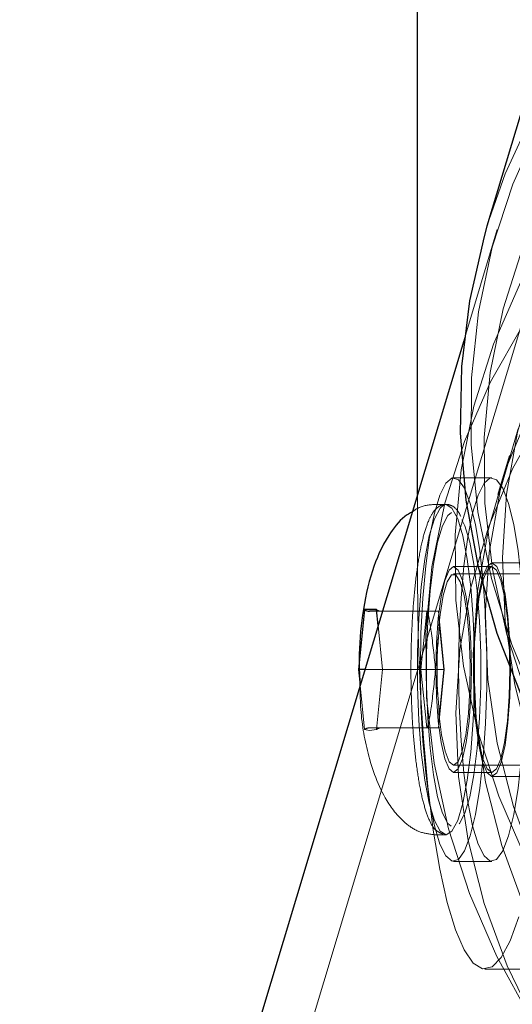
# Model space of a CAD drawing. Units: millimetres. Extents: x 18146 to 24069, y 28716 to 36216.
# Drawn here: x 19006 to 19032, y 32375 to 32425 of the extents above; entities that cross this region are included whole.
import ezdxf

# ---------------------------------------------------------------- set-up
doc = ezdxf.new("R2010")
doc.units = ezdxf.units.MM
doc.header["$LTSCALE"] = 200
doc.linetypes.add('HIDDEN', pattern=[1.905, 1.27, -0.635])

msp = doc.modelspace()

# ---------------------------------------------------------------- linework, layer by layer
at = {"color": 7, "linetype": 'Continuous', "lineweight": 25}
for p, q in [((19026.676, 32400.938), (19026.676, 32531.371)), ((19032.509, 32422.244), (19030.253, 32414.744)), ((19029.057, 32408.857), (18925.511, 32064.585)), ((19023.948, 32395.012), (19023.639, 32391.928)), ((19024.566, 32395.012), (19023.948, 32395.012)), ((19024.575, 32394.928), (19024.198, 32394.928)), ((19024.648, 32394.198), (19024.566, 32395.012)), ((19023.639, 32391.928), (19023.721, 32391.114)), ((19023.897, 32391.928), (19023.639, 32391.928)), ((19023.965, 32391.928), (19023.897, 32391.928))]:
    msp.add_line(p, q, dxfattribs=at)
at = {"color": 7, "linetype": 'HIDDEN', "lineweight": 18}
for p, q in [((19030.78, 32414.585), (19029.057, 32408.857)), ((19033.27, 32413.836), (18928.001, 32063.836)), ((19031.405, 32402.947), (19030.803, 32400.947)), ((19030.506, 32401.803), (19028.536, 32401.803)), ((19026.676, 32396.513), (19026.676, 32400.938)), ((19028.142, 32400.428), (19027.551, 32400.428)), ((19043.308, 32397.428), (19030.506, 32397.428)), ((19030.506, 32397.228), (19028.536, 32397.228)), ((19066.944, 32396.853), (19028.536, 32396.853)), ((19024.799, 32394.928), (19024.575, 32394.928)), ((19027.754, 32394.928), (19024.799, 32394.928)), ((19027.152, 32394.928), (19026.851, 32391.928)), ((19028.054, 32391.928), (19027.754, 32394.928)), ((19028.032, 32391.928), (19027.791, 32394.325)), ((19024.876, 32391.928), (19024.648, 32394.198)), ((19024.876, 32391.928), (19023.965, 32391.928)), ((19024.566, 32388.844), (19024.876, 32391.928)), ((19024.876, 32391.928), (19025.1, 32391.928)), ((19028.054, 32391.928), (19025.1, 32391.928)), ((19026.851, 32391.928), (19027.152, 32388.928)), ((19027.754, 32388.928), (19028.054, 32391.928)), ((19027.791, 32389.531), (19028.032, 32391.928)), ((19023.721, 32391.114), (19023.948, 32388.844)), ((19023.948, 32388.844), (19024.2, 32388.789)), ((19024.198, 32388.928), (19024.799, 32388.928)), ((19024.2, 32388.789), (19024.566, 32388.844)), ((19027.754, 32388.928), (19024.799, 32388.928)), ((19028.536, 32387.003), (19066.944, 32387.003)), ((19028.536, 32386.628), (19030.506, 32386.628)), ((19030.506, 32386.428), (19043.308, 32386.428)), ((19027.551, 32383.428), (19028.142, 32383.428)), ((19028.536, 32382.053), (19030.506, 32382.053)), ((19030.148, 32376.513), (19042.951, 32376.513))]:
    msp.add_line(p, q, dxfattribs=at)
at = {"color": 7, "linetype": 'HIDDEN', "lineweight": 18, "flags": 128}
for points in [[(19116.439, 32388.822), (19117.011, 32390.988), (19117.593, 32394.34), (19117.829, 32397.75), (19117.717, 32401.192), (19117.257, 32404.638), (19116.454, 32408.062), (19115.314, 32411.436), (19113.845, 32414.736), (19112.059, 32417.933), (19109.97, 32421.005), (19107.594, 32423.926), (19104.95, 32426.673), (19102.06, 32429.226), (19098.944, 32431.564), (19095.628, 32433.669), (19092.137, 32435.525), (19088.5, 32437.116), (19084.744, 32438.431), (19080.899, 32439.459), (19076.994, 32440.192), (19073.061, 32440.624), (19069.131, 32440.753), (19065.233, 32440.576), (19061.399, 32440.096), (19057.658, 32439.316), (19054.04, 32438.243), (19050.574, 32436.883), (19047.285, 32435.25), (19044.2, 32433.354), (19041.344, 32431.211), (19038.738, 32428.838), (19036.403, 32426.253), (19034.357, 32423.477), (19032.616, 32420.531), (19031.194, 32417.438), (19030.253, 32414.744)], [(19069.487, 32440.277), (19073.426, 32440.122), (19077.365, 32439.659), (19081.272, 32438.89), (19085.114, 32437.823), (19088.862, 32436.465), (19092.485, 32434.828), (19095.954, 32432.926), (19099.241, 32430.772), (19102.319, 32428.385), (19105.165, 32425.784), (19107.753, 32422.989), (19110.065, 32420.024), (19112.082, 32416.912), (19113.786, 32413.678), (19115.165, 32410.348), (19116.207, 32406.95), (19116.904, 32403.51), (19117.25, 32400.055), (19117.243, 32396.615), (19116.882, 32393.217), (19116.171, 32389.887), (19115.115, 32386.653), (19113.723, 32383.541), (19112.006, 32380.576), (19109.977, 32377.781), (19107.654, 32375.18), (19105.054, 32372.793), (19102.199, 32370.64), (19099.111, 32368.737), (19095.817, 32367.1), (19092.341, 32365.742), (19088.712, 32364.675), (19084.96, 32363.906), (19081.114, 32363.443), (19077.206, 32363.288), (19073.266, 32363.443), (19069.327, 32363.906), (19065.421, 32364.675), (19061.578, 32365.742), (19057.83, 32367.1), (19054.207, 32368.737), (19050.739, 32370.64), (19047.452, 32372.793), (19044.373, 32375.18), (19041.528, 32377.781), (19038.939, 32380.576), (19036.627, 32383.541), (19034.611, 32386.653), (19032.907, 32389.887), (19031.528, 32393.217), (19030.486, 32396.615), (19029.789, 32400.055), (19029.443, 32403.51), (19029.45, 32406.95), (19029.81, 32410.348), (19030.522, 32413.678), (19031.577, 32416.912), (19032.97, 32420.024), (19034.687, 32422.989), (19036.716, 32425.784), (19039.039, 32428.385), (19041.639, 32430.772), (19044.494, 32432.926), (19047.581, 32434.828), (19050.876, 32436.465), (19054.352, 32437.823), (19057.98, 32438.89), (19061.733, 32439.659), (19065.579, 32440.122), (19069.487, 32440.277)], [(19098.997, 32368.178), (19101.918, 32370.169), (19104.595, 32372.401), (19107.007, 32374.856), (19109.134, 32377.513), (19110.959, 32380.351), (19112.465, 32383.345), (19113.641, 32386.472), (19114.477, 32389.705), (19114.966, 32393.017), (19115.103, 32396.381), (19114.889, 32399.769), (19114.324, 32403.153), (19113.413, 32406.505), (19112.164, 32409.797), (19110.587, 32413.002), (19108.696, 32416.093), (19106.505, 32419.045), (19104.033, 32421.833), (19101.3, 32424.435), (19098.33, 32426.828), (19095.147, 32428.992), (19091.776, 32430.911), (19088.247, 32432.567), (19084.588, 32433.948), (19080.83, 32435.041), (19077.003, 32435.839), (19073.14, 32436.333), (19069.272, 32436.52), (19065.432, 32436.398), (19061.651, 32435.97), (19057.961, 32435.237), (19054.392, 32434.206), (19050.974, 32432.885), (19047.736, 32431.287), (19044.703, 32429.423), (19041.901, 32427.309), (19039.353, 32424.963), (19037.081, 32422.405), (19035.104, 32419.654), (19033.437, 32416.735), (19032.094, 32413.671), (19031.087, 32410.489), (19030.424, 32407.213), (19030.11, 32403.871), (19030.149, 32400.492), (19030.539, 32397.102), (19031.278, 32393.731), (19032.359, 32390.405), (19033.773, 32387.153), (19035.509, 32384.002), (19037.552, 32380.977), (19039.886, 32378.104), (19042.491, 32375.406), (19045.345, 32372.907), (19048.425, 32370.625), (19051.706, 32368.582), (19055.159, 32366.792), (19058.757, 32365.272), (19062.469, 32364.034), (19066.266, 32363.088), (19070.115, 32362.441), (19073.984, 32362.1), (19077.842, 32362.067), (19081.656, 32362.343), (19085.396, 32362.924), (19089.029, 32363.807), (19092.526, 32364.984), (19095.858, 32366.445), (19098.997, 32368.178)], [(19097.493, 32363.178), (19100.414, 32365.169), (19103.091, 32367.401), (19105.503, 32369.856), (19107.63, 32372.513), (19109.455, 32375.351), (19110.961, 32378.345), (19112.137, 32381.472), (19112.973, 32384.705), (19113.462, 32388.017), (19113.599, 32391.381), (19113.385, 32394.769), (19112.82, 32398.153), (19111.909, 32401.505), (19110.66, 32404.797), (19109.083, 32408.002), (19107.192, 32411.093), (19105.001, 32414.045), (19102.529, 32416.833), (19099.797, 32419.435), (19096.826, 32421.828), (19093.643, 32423.992), (19090.273, 32425.911), (19086.743, 32427.567), (19083.084, 32428.948), (19079.326, 32430.041), (19075.499, 32430.839), (19071.636, 32431.333), (19067.769, 32431.52), (19063.928, 32431.398), (19060.148, 32430.97), (19056.457, 32430.237), (19052.889, 32429.206), (19049.471, 32427.885), (19046.232, 32426.287), (19043.199, 32424.423), (19040.397, 32422.309), (19037.85, 32419.963), (19035.578, 32417.405), (19033.6, 32414.654), (19031.933, 32411.735), (19030.59, 32408.671), (19029.583, 32405.489), (19028.92, 32402.213), (19028.607, 32398.871), (19028.645, 32395.492), (19029.035, 32392.102), (19029.774, 32388.731), (19030.855, 32385.405), (19032.269, 32382.153), (19034.005, 32379.002), (19036.049, 32375.977), (19038.382, 32373.104), (19040.987, 32370.406), (19043.841, 32367.907), (19046.921, 32365.625), (19050.202, 32363.582), (19053.655, 32361.792), (19057.253, 32360.272), (19060.966, 32359.034), (19064.762, 32358.088), (19068.611, 32357.441), (19072.48, 32357.1), (19076.338, 32357.067), (19080.153, 32357.343), (19083.892, 32357.924), (19087.525, 32358.807), (19091.022, 32359.984), (19094.354, 32361.445), (19097.493, 32363.178)], [(19095.958, 32364.986), (19098.788, 32366.921), (19101.373, 32369.096), (19103.693, 32371.493), (19105.726, 32374.089), (19107.455, 32376.864), (19108.865, 32379.791), (19109.942, 32382.845), (19110.678, 32386.001), (19111.066, 32389.228), (19111.102, 32392.501), (19110.788, 32395.789), (19110.124, 32399.063), (19109.117, 32402.296), (19107.776, 32405.458), (19106.113, 32408.523), (19104.141, 32411.461), (19101.88, 32414.249), (19099.348, 32416.862), (19096.567, 32419.276), (19093.563, 32421.47), (19090.361, 32423.426), (19086.99, 32425.125), (19083.479, 32426.554), (19079.859, 32427.698), (19076.162, 32428.55), (19072.42, 32429.099), (19068.667, 32429.343), (19064.936, 32429.279), (19061.258, 32428.908), (19057.666, 32428.232), (19054.193, 32427.257), (19050.868, 32425.993), (19047.721, 32424.45), (19044.779, 32422.642), (19042.069, 32420.585), (19039.613, 32418.297), (19037.434, 32415.798), (19035.551, 32413.109), (19033.98, 32410.255), (19032.736, 32407.261), (19031.828, 32404.153), (19031.266, 32400.958), (19031.053, 32397.704), (19031.192, 32394.42), (19031.682, 32391.136), (19032.519, 32387.878), (19033.694, 32384.677), (19035.198, 32381.561), (19037.017, 32378.556), (19039.136, 32375.689), (19041.535, 32372.986), (19044.194, 32370.47), (19047.09, 32368.163), (19050.196, 32366.086), (19053.487, 32364.256), (19056.932, 32362.691), (19060.501, 32361.403), (19064.163, 32360.404), (19067.886, 32359.703), (19071.638, 32359.305), (19075.384, 32359.215), (19079.093, 32359.433), (19082.732, 32359.958), (19086.268, 32360.784), (19089.671, 32361.904), (19092.911, 32363.309), (19095.958, 32364.986)], [(19095.99, 32358.178), (19098.91, 32360.169), (19101.587, 32362.401), (19104, 32364.856), (19106.127, 32367.513), (19107.951, 32370.351), (19109.457, 32373.345), (19110.633, 32376.472), (19111.469, 32379.705), (19111.958, 32383.017), (19112.096, 32386.381), (19111.881, 32389.769), (19111.316, 32393.153), (19110.405, 32396.505), (19109.156, 32399.797), (19107.58, 32403.002), (19105.688, 32406.093), (19103.497, 32409.045), (19101.025, 32411.833), (19098.293, 32414.435), (19095.323, 32416.828), (19092.139, 32418.992), (19088.769, 32420.911), (19085.239, 32422.567), (19081.581, 32423.948), (19077.822, 32425.041), (19073.995, 32425.839), (19070.132, 32426.333), (19066.265, 32426.52), (19062.425, 32426.398), (19058.644, 32425.97), (19054.954, 32425.237), (19051.385, 32424.206), (19047.967, 32422.885), (19044.728, 32421.287), (19041.695, 32419.423), (19038.893, 32417.309), (19036.346, 32414.963), (19034.074, 32412.405), (19032.096, 32409.654), (19030.429, 32406.735), (19029.086, 32403.671), (19028.079, 32400.489), (19027.416, 32397.213), (19027.103, 32393.871), (19027.141, 32390.492), (19027.531, 32387.102), (19028.27, 32383.731), (19029.351, 32380.405), (19030.765, 32377.153), (19032.501, 32374.002), (19034.545, 32370.977), (19036.879, 32368.104), (19039.483, 32365.406), (19042.338, 32362.907), (19045.418, 32360.625), (19048.698, 32358.582), (19052.151, 32356.792), (19055.749, 32355.272), (19059.462, 32354.034), (19063.258, 32353.088), (19067.107, 32352.441), (19070.976, 32352.1), (19074.834, 32352.067), (19078.649, 32352.343), (19082.388, 32352.924), (19086.021, 32353.807), (19089.518, 32354.984), (19092.85, 32356.445), (19095.99, 32358.178)], [(19095.056, 32361.986), (19097.885, 32363.921), (19100.471, 32366.096), (19102.791, 32368.493), (19104.824, 32371.089), (19106.553, 32373.864), (19107.962, 32376.791), (19109.04, 32379.845), (19109.775, 32383.001), (19110.163, 32386.228), (19110.2, 32389.501), (19109.885, 32392.789), (19109.221, 32396.063), (19108.215, 32399.296), (19106.874, 32402.458), (19105.21, 32405.523), (19103.239, 32408.461), (19100.977, 32411.249), (19098.445, 32413.862), (19095.665, 32416.276), (19092.66, 32418.47), (19089.459, 32420.426), (19086.087, 32422.125), (19082.576, 32423.554), (19078.956, 32424.698), (19075.26, 32425.55), (19071.518, 32426.099), (19067.765, 32426.343), (19064.033, 32426.279), (19060.355, 32425.908), (19056.764, 32425.232), (19053.291, 32424.257), (19049.966, 32422.993), (19046.819, 32421.45), (19043.877, 32419.642), (19041.166, 32417.585), (19038.711, 32415.297), (19036.532, 32412.798), (19034.649, 32410.109), (19033.078, 32407.255), (19031.834, 32404.261), (19030.926, 32401.153), (19030.363, 32397.958), (19030.151, 32394.704), (19030.29, 32391.42), (19030.78, 32388.136), (19031.616, 32384.878), (19032.791, 32381.677), (19034.295, 32378.561), (19036.115, 32375.556), (19038.233, 32372.689), (19040.633, 32369.986), (19043.292, 32367.47), (19046.188, 32365.163), (19049.294, 32363.086), (19052.584, 32361.256), (19056.029, 32359.691), (19059.599, 32358.403), (19063.261, 32357.404), (19066.984, 32356.703), (19070.736, 32356.305), (19074.482, 32356.215), (19078.191, 32356.433), (19081.83, 32356.958), (19085.366, 32357.784), (19088.769, 32358.904), (19092.008, 32360.309), (19095.056, 32361.986)], [(19094.454, 32359.986), (19097.284, 32361.921), (19099.87, 32364.096), (19102.189, 32366.493), (19104.223, 32369.089), (19105.951, 32371.864), (19107.361, 32374.791), (19108.438, 32377.845), (19109.174, 32381.001), (19109.562, 32384.228), (19109.599, 32387.501), (19109.284, 32390.789), (19108.62, 32394.063), (19107.613, 32397.296), (19106.272, 32400.458), (19104.609, 32403.523), (19102.638, 32406.461), (19100.376, 32409.249), (19097.844, 32411.862), (19095.063, 32414.276), (19092.059, 32416.47), (19088.857, 32418.426), (19085.486, 32420.125), (19081.975, 32421.554), (19078.355, 32422.698), (19074.658, 32423.55), (19070.917, 32424.099), (19067.164, 32424.343), (19063.432, 32424.279), (19059.754, 32423.908), (19056.163, 32423.232), (19052.689, 32422.257), (19049.364, 32420.993), (19046.217, 32419.45), (19043.275, 32417.642), (19040.565, 32415.585), (19038.109, 32413.297), (19035.931, 32410.798), (19034.047, 32408.109), (19032.477, 32405.255), (19031.232, 32402.261), (19030.324, 32399.153), (19029.762, 32395.958), (19029.549, 32392.704), (19029.689, 32389.421), (19030.178, 32386.136), (19031.015, 32382.878), (19032.19, 32379.677), (19033.694, 32376.561), (19035.513, 32373.556), (19037.632, 32370.689), (19040.031, 32367.986), (19042.69, 32365.47), (19045.586, 32363.163), (19048.693, 32361.086), (19051.983, 32359.256), (19055.428, 32357.691), (19058.997, 32356.403), (19062.659, 32355.404), (19066.383, 32354.703), (19070.134, 32354.305), (19073.881, 32354.215), (19077.59, 32354.433), (19081.228, 32354.958), (19084.764, 32355.784), (19088.167, 32356.904), (19091.407, 32358.309), (19094.454, 32359.986)], [(19093.552, 32356.986), (19096.381, 32358.921), (19098.967, 32361.096), (19101.287, 32363.493), (19103.32, 32366.089), (19105.049, 32368.864), (19106.458, 32371.791), (19107.536, 32374.845), (19108.272, 32378.001), (19108.66, 32381.228), (19108.696, 32384.501), (19108.381, 32387.789), (19107.718, 32391.063), (19106.711, 32394.296), (19105.37, 32397.458), (19103.706, 32400.523), (19101.735, 32403.461), (19099.474, 32406.249), (19096.941, 32408.862), (19094.161, 32411.276), (19091.157, 32413.47), (19087.955, 32415.426), (19084.583, 32417.125), (19081.073, 32418.554), (19077.453, 32419.698), (19073.756, 32420.55), (19070.014, 32421.099), (19066.261, 32421.343), (19062.529, 32421.279), (19058.852, 32420.908), (19055.26, 32420.232), (19051.787, 32419.257), (19048.462, 32417.993), (19045.315, 32416.45), (19042.373, 32414.642), (19039.663, 32412.585), (19037.207, 32410.297), (19035.028, 32407.798), (19033.145, 32405.109), (19031.574, 32402.255), (19030.33, 32399.261), (19029.422, 32396.153), (19028.86, 32392.958), (19028.647, 32389.704), (19028.786, 32386.42), (19029.276, 32383.136), (19030.112, 32379.878), (19031.288, 32376.677), (19032.791, 32373.561), (19034.611, 32370.556), (19036.729, 32367.689), (19039.129, 32364.986), (19041.788, 32362.47), (19044.684, 32360.163), (19047.79, 32358.086), (19051.081, 32356.256), (19054.525, 32354.691), (19058.095, 32353.403), (19061.757, 32352.404), (19065.48, 32351.703), (19069.232, 32351.305), (19072.978, 32351.215), (19076.687, 32351.433), (19080.326, 32351.958), (19083.862, 32352.784), (19087.265, 32353.904), (19090.504, 32355.309), (19093.552, 32356.986)], [(19026.821, 32391.928), (19026.852, 32393.797), (19026.944, 32395.598), (19027.094, 32397.267), (19027.295, 32398.743), (19027.542, 32399.972), (19027.824, 32400.911), (19028.132, 32401.525), (19028.455, 32401.792), (19028.78, 32401.702), (19029.097, 32401.26), (19029.394, 32400.48), (19029.659, 32399.391), (19029.884, 32398.032), (19030.06, 32396.453), (19030.181, 32394.71), (19030.243, 32392.867), (19030.243, 32390.989), (19030.181, 32389.146), (19030.06, 32387.403), (19029.884, 32385.824), (19029.659, 32384.465), (19029.394, 32383.376), (19029.097, 32382.596), (19028.78, 32382.154), (19028.455, 32382.064), (19028.132, 32382.331), (19027.824, 32382.945), (19027.542, 32383.884), (19027.295, 32385.113), (19027.094, 32386.589), (19026.944, 32388.258), (19026.852, 32390.059), (19026.821, 32391.928)], [(19028.791, 32391.928), (19028.822, 32393.797), (19028.914, 32395.598), (19029.063, 32397.267), (19029.265, 32398.743), (19029.511, 32399.972), (19029.793, 32400.911), (19030.101, 32401.525), (19030.424, 32401.792), (19030.75, 32401.702), (19031.067, 32401.26), (19031.363, 32400.48), (19031.629, 32399.391), (19031.854, 32398.032), (19032.03, 32396.453), (19032.151, 32394.71), (19032.213, 32392.867), (19032.213, 32390.989), (19032.151, 32389.146), (19032.03, 32387.403), (19031.854, 32385.824), (19031.629, 32384.465), (19031.363, 32383.376), (19031.067, 32382.596), (19030.75, 32382.154), (19030.424, 32382.064), (19030.101, 32382.331), (19029.793, 32382.945), (19029.511, 32383.884), (19029.265, 32385.113), (19029.063, 32386.589), (19028.914, 32388.258), (19028.822, 32390.059), (19028.791, 32391.928)], [(19028.029, 32400.403), (19027.835, 32400.242), (19027.542, 32399.693), (19027.275, 32398.805), (19027.045, 32397.616), (19026.864, 32396.178), (19026.738, 32394.555), (19026.674, 32392.816), (19026.674, 32391.04), (19026.738, 32389.301), (19026.864, 32387.678), (19027.045, 32386.24), (19027.275, 32385.051), (19027.542, 32384.163), (19027.835, 32383.614), (19028.142, 32383.428)], [(19028.142, 32383.428), (19028.449, 32383.614), (19028.743, 32384.163), (19029.01, 32385.051), (19029.239, 32386.24), (19029.421, 32387.678), (19029.546, 32389.301), (19029.61, 32391.04), (19029.61, 32392.816), (19029.546, 32394.555), (19029.421, 32396.178), (19029.239, 32397.616), (19029.01, 32398.805), (19028.743, 32399.693), (19028.449, 32400.242), (19028.142, 32400.428), (19028.075, 32400.419)], [(19028.407, 32383.862), (19028.244, 32384.005), (19027.964, 32384.528), (19027.709, 32385.375), (19027.491, 32386.508), (19027.318, 32387.878), (19027.198, 32389.425), (19027.137, 32391.081), (19027.137, 32392.775), (19027.198, 32394.431), (19027.318, 32395.978), (19027.491, 32397.348), (19027.709, 32398.481), (19027.964, 32399.328), (19028.244, 32399.851), (19028.432, 32400.006)], [(19028.965, 32399.642), (19029.108, 32399.328), (19029.363, 32398.481), (19029.581, 32397.348), (19029.754, 32395.978), (19029.874, 32394.431), (19029.935, 32392.775), (19029.935, 32391.081), (19029.874, 32389.425), (19029.754, 32387.878), (19029.581, 32386.508), (19029.363, 32385.375), (19029.108, 32384.528), (19028.829, 32384.005), (19028.815, 32383.988)], [(19030.506, 32397.428), (19030.753, 32397.241), (19030.983, 32396.691), (19031.181, 32395.817), (19031.333, 32394.678), (19031.428, 32393.352), (19031.461, 32391.928), (19031.428, 32390.505), (19031.333, 32389.178), (19031.181, 32388.039), (19030.983, 32387.165), (19030.753, 32386.615), (19030.506, 32386.428), (19030.259, 32386.615), (19030.028, 32387.165), (19029.83, 32388.039), (19029.679, 32389.178), (19029.583, 32390.505), (19029.551, 32391.928), (19029.583, 32393.352), (19029.679, 32394.678), (19029.83, 32395.817), (19030.028, 32396.691), (19030.259, 32397.241), (19030.506, 32397.428)], [(19027.616, 32391.928), (19027.647, 32393.3), (19027.739, 32394.578), (19027.885, 32395.676), (19028.076, 32396.518), (19028.298, 32397.047), (19028.536, 32397.228), (19028.774, 32397.047), (19028.996, 32396.518), (19029.187, 32395.676), (19029.333, 32394.578), (19029.425, 32393.3), (19029.457, 32391.928), (19029.425, 32390.556), (19029.333, 32389.278), (19029.187, 32388.18), (19028.996, 32387.338), (19028.774, 32386.809), (19028.536, 32386.628), (19028.298, 32386.809), (19028.076, 32387.338), (19027.885, 32388.18), (19027.739, 32389.278), (19027.647, 32390.556), (19027.616, 32391.928)], [(19027.775, 32394.172), (19027.837, 32394.768), (19027.996, 32395.748), (19028.195, 32396.445), (19028.42, 32396.807), (19028.653, 32396.807), (19028.877, 32396.445), (19029.076, 32395.748), (19029.235, 32394.768), (19029.342, 32393.577), (19029.389, 32392.264), (19029.373, 32390.926), (19029.296, 32389.662), (19029.161, 32388.566), (19028.981, 32387.72), (19028.767, 32387.186), (19028.536, 32387.003), (19028.536, 32387.003)], [(19029.585, 32391.928), (19029.617, 32393.3), (19029.709, 32394.578), (19029.855, 32395.676), (19030.046, 32396.518), (19030.268, 32397.047), (19030.506, 32397.228), (19030.744, 32397.047), (19030.966, 32396.518), (19031.157, 32395.676), (19031.303, 32394.578), (19031.395, 32393.3), (19031.426, 32391.928), (19031.395, 32390.556), (19031.303, 32389.278), (19031.157, 32388.18), (19030.966, 32387.338), (19030.744, 32386.809), (19030.506, 32386.628), (19030.268, 32386.809), (19030.046, 32387.338), (19029.855, 32388.18), (19029.709, 32389.278), (19029.617, 32390.556), (19029.585, 32391.928)], [(19031.885, 32379.193), (19031.449, 32377.97), (19030.989, 32377.108), (19030.512, 32376.623), (19030.027, 32376.526), (19029.545, 32376.817), (19029.075, 32377.492), (19028.626, 32378.538), (19028.206, 32379.933), (19027.825, 32381.651), (19027.488, 32383.658), (19027.203, 32385.915), (19026.976, 32388.379), (19026.81, 32391.001), (19026.709, 32393.73), (19026.676, 32396.513)], [(19028.536, 32387.003), (19028.305, 32387.186), (19028.092, 32387.72), (19027.911, 32388.566), (19027.777, 32389.662), (19027.764, 32389.816)]]:
    msp.add_lwpolyline(points, dxfattribs=at)
at = {"color": 7, "linetype": 'Continuous', "lineweight": 25, "flags": 128}
msp.add_lwpolyline([(19030.253, 32414.744), (19030.101, 32414.222), (19029.347, 32410.91), (19028.938, 32407.526), (19028.876, 32404.096), (19029.162, 32400.649), (19029.794, 32397.211), (19030.767, 32393.808), (19032.073, 32390.468), (19033.702, 32387.216), (19035.642, 32384.079), (19037.876, 32381.08), (19040.388, 32378.243), (19043.158, 32375.59), (19046.164, 32373.142), (19049.383, 32370.918), (19052.79, 32368.936), (19056.357, 32367.211), (19060.058, 32365.757), (19063.862, 32364.584), (19067.741, 32363.703), (19071.663, 32363.119), (19075.599, 32362.838), (19079.517, 32362.862)], dxfattribs=at)
at = {"color": 7, "linetype": 'HIDDEN', "lineweight": 18}
msp.add_arc((19055.087, 32391.926), 27.406, 176.4864, 182.8887, dxfattribs=at)
at = {"color": 7, "linetype": 'Continuous', "lineweight": 25}
msp.add_ellipse((19024.158, 32395.328), major_axis=(-0.28, 0.31), ratio=0.902908, start_param=1.797824, end_param=2.456624, dxfattribs=at)
at = {"color": 7, "linetype": 'HIDDEN', "lineweight": 18}
for centre, major_axis, start_param, end_param in [((19024.839, 32395.328), (0.28, 0.31), 3.167761, 3.826561), ((19024.158, 32388.528), (0.28, 0.31), 0.684968, 1.343768), ((19024.839, 32388.528), (-0.28, 0.31), 5.598217, 6.257017)]:
    msp.add_ellipse(centre, major_axis=major_axis, ratio=0.902908, start_param=start_param, end_param=end_param, dxfattribs=at)
for points, knots in [([(19028.908, 32399.813), (19028.826, 32399.965), (19028.677, 32400.243), (19028.258, 32400.472), (19027.783, 32400.373), (19027.483, 32400.064), (19027.227, 32399.599), (19026.977, 32398.844), (19026.751, 32397.788), (19026.567, 32396.497), (19026.433, 32395.048), (19026.352, 32393.486), (19026.326, 32391.868), (19026.356, 32390.253), (19026.441, 32388.701), (19026.577, 32387.271), (19026.761, 32386.014), (19026.986, 32384.969), (19027.266, 32384.175), (19027.529, 32383.664), (19027.864, 32383.507), (19027.994, 32383.446)], [0, 0, 0, 0, 0.046536, 0.085002, 0.12239, 0.160441, 0.208396, 0.265108, 0.324812, 0.382958, 0.440527, 0.49786, 0.555093, 0.6123, 0.669527, 0.726832, 0.784298, 0.842117, 0.900743, 0.961635, 1, 1, 1, 1]), ([(19027.551, 32400.428), (19027.261, 32400.403), (19026.857, 32400.369), (19026.507, 32400.12), (19026.408, 32400.05)], [0, 0, 0, 0, 0.71997, 1, 1, 1, 1]), ([(19027.152, 32394.928), (19027.158, 32394.921), (19027.172, 32394.904), (19027.192, 32394.858), (19027.229, 32394.746), (19027.298, 32394.425), (19027.442, 32393.471), (19027.533, 32392.59), (19027.601, 32391.928)], [0, 0, 0, 0, 0.008204, 0.020275, 0.047576, 0.122406, 0.340385, 1, 1, 1, 1]), ([(19027.794, 32394.525), (19027.788, 32394.321), (19027.76, 32393.457), (19027.67, 32392.59), (19027.601, 32391.928)], [0, 0, 0, 0, 0.235746, 1, 1, 1, 1]), ([(19027.152, 32388.928), (19027.158, 32388.935), (19027.172, 32388.952), (19027.192, 32388.998), (19027.229, 32389.11), (19027.298, 32389.431), (19027.442, 32390.385), (19027.533, 32391.266), (19027.601, 32391.928)], [0, 0, 0, 0, 0.0082045, 0.0202766, 0.0475775, 0.1224061, 0.3403845, 1, 1, 1, 1]), ([(19027.601, 32391.928), (19027.643, 32391.467), (19027.716, 32390.685), (19027.793, 32389.802), (19027.79, 32389.384), (19027.789, 32389.284)], [0, 0, 0, 0, 0.523291, 0.886742, 1, 1, 1, 1]), ([(19023.71, 32391.079), (19023.717, 32390.725), (19023.74, 32389.492), (19024.068, 32387.565), (19024.828, 32385.405), (19025.895, 32384.081), (19026.78, 32383.52), (19027.293, 32383.459), (19027.551, 32383.428)], [0, 0, 0, 0, 0.1042672, 0.3631583, 0.6418459, 0.813796, 0.9061099, 1, 1, 1, 1])]:
    msp.add_open_spline(points, degree=3, knots=knots, dxfattribs=at)
at = {"color": 7, "linetype": 'Continuous', "lineweight": 25}
msp.add_open_spline([(19026.408, 32400.05), (19026.276, 32399.972), (19025.795, 32399.688), (19024.976, 32398.6), (19024.259, 32396.966), (19023.808, 32394.818), (19023.628, 32392.768), (19023.688, 32391.531), (19023.71, 32391.079)], degree=3, knots=[0, 0, 0, 0, 0.050381, 0.183204, 0.398587, 0.641517, 0.868914, 1, 1, 1, 1], dxfattribs=at)

doc.saveas('drawing.dxf')
